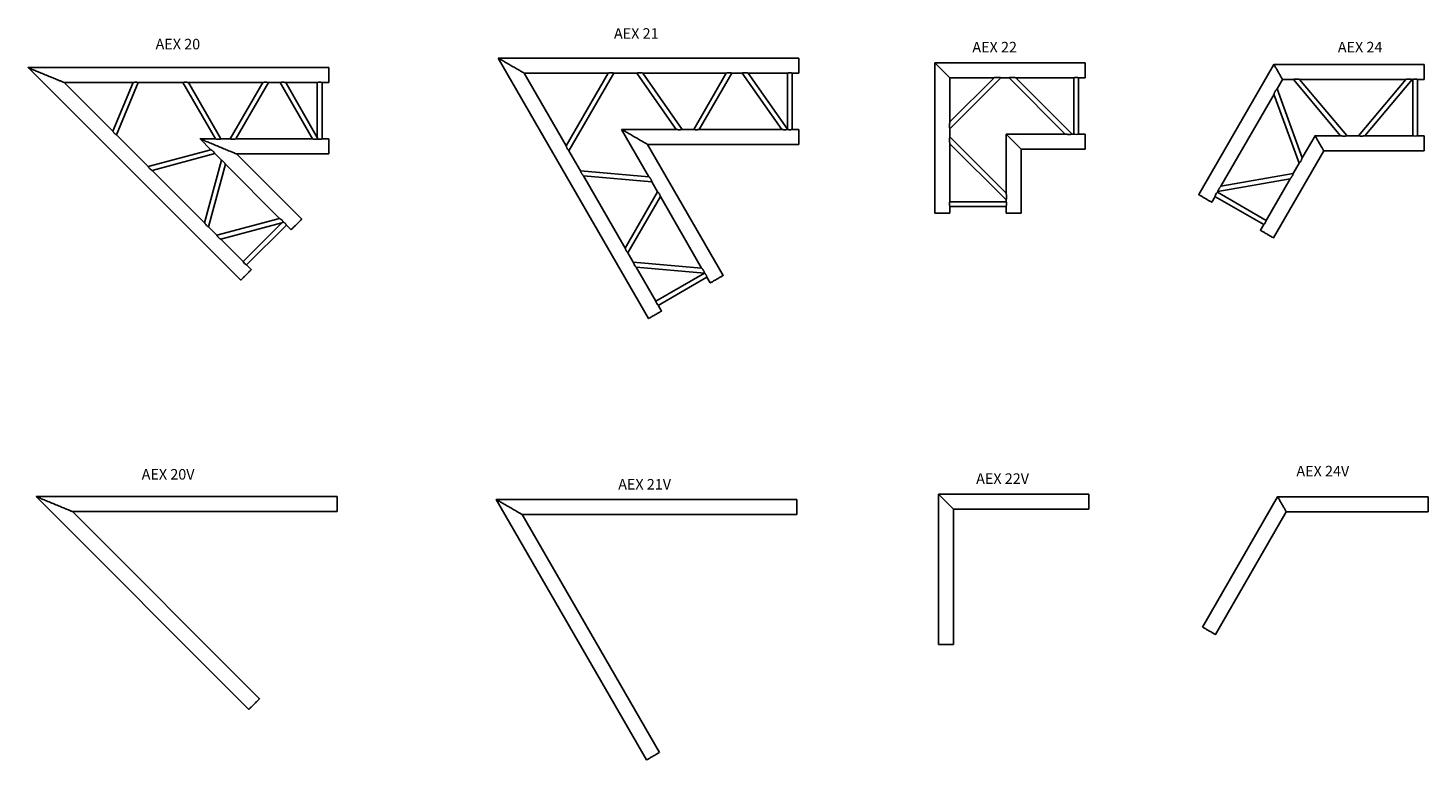
# Model space of a CAD drawing. Units: millimetres. Extents: x 670 to 9776, y 2064 to 7853.
# Drawn here: x 670 to 5325, y 2166 to 4599 of the extents above; entities that cross this region are included whole.
import ezdxf

# ---------------------------------------------------------------- set-up
doc = ezdxf.new("R2010")
doc.units = ezdxf.units.MM
doc.header["$LTSCALE"] = 10
doc.layers.add('COTATION', color=96, linetype='Continuous')
doc.styles.add('SLDTEXTSTYLE0', font='TXT', dxfattribs={"width": 0.75})

msp = doc.modelspace()

# ---------------------------------------------------------------- linework, layer by layer
at = {"color": 7, "linetype": 'Continuous', "lineweight": 25}
for p, q in [((3232.9, 4499.5), (2232.9, 4499.5)), ((2232.9, 4499.5), (2732.9, 3633.5)), ((3232.9, 4499.5), (3232.9, 4449.5)), ((3685, 4484), (3685, 3984)), ((4185, 4484), (3685, 4484)), ((3685, 4484), (3735, 4434)), ((4185, 4484), (4185, 4434)), ((4812.2, 4478.4), (4562.2, 4045.4)), ((5312.2, 4478.4), (4812.2, 4478.4)), ((5312.2, 4478.4), (5312.2, 4428.4)), ((1669.8, 4467.8), (669.8, 4467.8)), ((669.8, 4467.8), (1376.9, 3760.7)), ((1669.8, 4467.8), (1669.8, 4417.8)), ((2319.5, 4449.5), (2599, 4449.5)), ((2459.3, 4207.5), (2319.5, 4449.5)), ((2599, 4449.5), (2459.3, 4207.5)), ((2468.5, 4191.5), (2617.4, 4449.5)), ((2617.4, 4449.5), (2694.2, 4449.5)), ((2694.2, 4449.5), (2825.1, 4262.5)), ((2713.7, 4449.5), (2991.3, 4449.5)), ((2844.7, 4262.5), (2713.7, 4449.5)), ((2991.2, 4449.5), (2883.3, 4262.5)), ((2901.7, 4262.5), (3009.7, 4449.5)), ((3009.7, 4449.5), (3044.8, 4449.5)), ((3044.7, 4449.5), (3175.7, 4262.5)), ((3064.3, 4449.5), (3194.9, 4449.5)), ((3194.9, 4262.8), (3064.3, 4449.5)), ((3194.9, 4449.5), (3194.9, 4262.8)), ((3210.8, 4449.5), (3232.9, 4449.5)), ((3210.9, 4262.4), (3210.9, 4449.5)), ((3735, 4287.3), (3735, 4434)), ((3735, 4434), (3881.7, 4434)), ((3735, 4264.7), (3904.3, 4434)), ((3881.7, 4434), (3735, 4287.3)), ((3904.3, 4434), (3931.7, 4434)), ((3931.7, 4434), (4118.7, 4247)), ((3954.3, 4434), (4147, 4434)), ((4141.3, 4247), (3954.3, 4434)), ((4147, 4434), (4147, 4247)), ((4162.9, 4434), (4185, 4434)), ((4163, 4247), (4163, 4434)), ((4823.1, 4397.3), (4841, 4428.4)), ((4841, 4428.4), (4877, 4428.4)), ((4877, 4428.4), (5033.9, 4241.4)), ((5054.7, 4241.5), (4897.8, 4428.5)), ((4897.8, 4428.4), (5250.8, 4428.4)), ((5250.8, 4428.4), (5093.8, 4241.4)), ((5114.7, 4241.4), (5271.6, 4428.4)), ((5271.5, 4428.4), (5274.2, 4428.4)), ((5274.2, 4428.4), (5274.2, 4241.4)), ((5290.1, 4428.4), (5312.2, 4428.4)), ((5290.2, 4241.4), (5290.2, 4428.5)), ((790.5, 4417.8), (1019.3, 4417.8)), ((952.3, 4256.1), (790.5, 4417.8)), ((1019.3, 4417.8), (952.3, 4256.1)), ((964.5, 4243.8), (1036.6, 4417.8)), ((1036.5, 4417.8), (1184.8, 4417.8)), ((1184.8, 4417.8), (1292.8, 4230.8)), ((1203.2, 4417.8), (1450.5, 4417.8)), ((1311.3, 4230.8), (1203.3, 4417.9)), ((1450.4, 4417.8), (1342.4, 4230.8)), ((1360.9, 4230.8), (1468.9, 4417.8)), ((1468.9, 4417.8), (1508.3, 4417.8)), ((1508.2, 4417.8), (1616.1, 4230.8)), ((1526.6, 4417.8), (1631.8, 4417.8)), ((1631.8, 4235.7), (1526.6, 4417.8)), ((1631.8, 4417.8), (1631.8, 4235.7)), ((1647.7, 4417.8), (1669.8, 4417.8)), ((1647.8, 4230.8), (1647.8, 4417.9)), ((4636.2, 4073.6), (4812.7, 4379.3)), ((4812.6, 4379.3), (4896.1, 4149.9)), ((4906.6, 4167.9), (4823.1, 4397.3)), ((1069.3, 4139), (964.4, 4243.9)), ((2825.1, 4262.5), (2643.4, 4262.5)), ((2643.4, 4262.5), (2734.3, 4105.1)), ((2883.3, 4262.5), (2844.6, 4262.5)), ((3175.7, 4262.5), (2901.7, 4262.5)), ((3232.9, 4262.5), (3210.8, 4262.5)), ((3232.9, 4262.5), (3232.9, 4212.5)), ((3735, 4237.3), (3735, 4264.7)), ((3922, 4050.3), (3735, 4237.3)), ((4118.7, 4247), (3922, 4247)), ((3922, 4247), (3922, 4050.3)), ((3922, 4247), (3972, 4197)), ((4147, 4247), (4141.2, 4247)), ((4185, 4247), (4162.9, 4247)), ((4185, 4247), (4185, 4197)), ((4949, 4241.4), (4906.6, 4167.9)), ((5033.9, 4241.4), (4949, 4241.4)), ((5093.8, 4241.4), (5054.7, 4241.4)), ((5274.2, 4241.4), (5114.6, 4241.4)), ((5312.2, 4241.4), (5290.1, 4241.4)), ((5312.2, 4241.4), (5312.2, 4191.4)), ((1277.9, 4194.9), (1069.3, 4139)), ((1292.8, 4230.8), (1242, 4230.8)), ((1242, 4230.8), (1277.9, 4194.9)), ((1342.4, 4230.8), (1311.2, 4230.8)), ((1616.1, 4230.8), (1360.8, 4230.8)), ((1669.8, 4230.8), (1647.7, 4230.8)), ((1669.8, 4230.8), (1669.8, 4180.8)), ((2506.9, 4125), (2468.4, 4191.6)), ((2730, 4212.5), (3232.9, 4212.5)), ((2981.5, 3776.9), (2730, 4212.5)), ((3735, 4022), (3735, 4214.7)), ((3735, 4214.7), (3922, 4027.7)), ((3972, 4197), (4185, 4197)), ((3972, 3984), (3972, 4197)), ((4810.7, 3901.9), (4977.9, 4191.4)), ((4977.9, 4191.4), (5312.2, 4191.4)), ((1082.4, 4125.9), (1291, 4181.8)), ((1313, 4159.8), (1257.1, 3951.2)), ((1270.2, 3938.1), (1326.1, 4146.7)), ((1290.9, 4181.9), (1313, 4159.8)), ((1326, 4146.8), (1506.5, 3966.3)), ((1362.7, 4180.8), (1669.8, 4180.8)), ((1579.8, 3963.7), (1362.7, 4180.8)), ((4896.2, 4149.9), (4876.6, 4116)), ((1257.2, 3951.1), (1082.4, 4125.9)), ((2734.3, 4105.1), (2506.9, 4125)), ((2655.4, 3867.7), (2516.6, 4108.1)), ((2516.6, 4108.1), (2744, 4088.2)), ((4625.8, 4055.5), (4866.2, 4097.9)), ((4876.6, 4116), (4636.2, 4073.6)), ((4866.2, 4098), (4786.4, 3959.8)), ((2763.3, 4054.8), (2655.4, 3867.8)), ((2744, 4088.3), (2763.3, 4054.8)), ((4624.5, 4053.3), (4625.8, 4055.6)), ((4786.4, 3959.8), (4624.5, 4053.3)), ((2664.6, 3851.8), (2772.6, 4038.8)), ((2772.5, 4038.9), (2909.6, 3801.5)), ((3922, 4022), (3735, 4022)), ((3735, 3984), (3735, 4006.1)), ((3735, 4006), (3922, 4006)), ((3922, 4027.8), (3922, 4022)), ((3922, 4006.1), (3922, 3984)), ((4605.5, 4020.4), (4616.5, 4039.6)), ((4616.4, 4039.5), (4778.5, 3945.9)), ((1506.5, 3966.3), (1298, 3910.4)), ((3685, 3984), (3735, 3984)), ((3922, 3984), (3972, 3984)), ((1298, 3910.3), (1270.2, 3938.1)), ((1311, 3897.3), (1514.2, 3951.7)), ((1514.2, 3951.7), (1385.4, 3822.9)), ((1396.7, 3811.6), (1529, 3943.9)), ((1528.8, 3943.9), (1544.5, 3928.3)), ((4778.5, 3946.1), (4767.4, 3926.9)), ((1385.4, 3822.9), (1311, 3897.3)), ((2682.2, 3821.4), (2664.6, 3851.8)), ((2909.6, 3801.5), (2682.2, 3821.4)), ((1412.3, 3796.1), (1396.6, 3811.7)), ((2757.2, 3691.4), (2691.9, 3804.5)), ((2691.9, 3804.5), (2918.9, 3784.7)), ((2918.9, 3784.7), (2757.2, 3691.4)), ((2765.2, 3677.5), (2927.2, 3771)), ((2927.1, 3771.1), (2938.2, 3752)), ((2776.2, 3658.5), (2765.2, 3677.6)), ((1697.2, 3041.7), (697.2, 3041.7)), ((697.2, 3041.7), (1404.3, 2334.6)), ((1697.2, 3041.7), (1697.2, 2991.7)), ((3226.2, 3032.3), (2226.2, 3032.3)), ((2226.2, 3032.3), (2726.2, 2166.2)), ((3226.2, 3032.3), (3226.2, 2982.3)), ((4197.5, 3049.7), (3697.5, 3049.7)), ((3697.5, 3049.7), (3697.5, 2549.7)), ((3697.5, 3049.7), (3747.5, 2999.7)), ((4197.5, 3049.7), (4197.5, 2999.7)), ((4824.7, 3041.2), (4574.7, 2608.2)), ((5324.7, 3041.2), (4824.7, 3041.2)), ((5324.7, 3041.2), (5324.7, 2991.2)), ((817.9, 2991.7), (1697.2, 2991.7)), ((1439.7, 2370), (817.9, 2991.7)), ((2312.8, 2982.3), (3226.2, 2982.3)), ((2769.5, 2191.2), (2312.8, 2982.3)), ((3747.5, 2999.7), (4197.5, 2999.7)), ((3747.5, 2549.7), (3747.5, 2999.7)), ((4618, 2583.2), (4853.6, 2991.2)), ((4853.6, 2991.2), (5324.7, 2991.2)), ((3697.5, 2549.7), (3747.5, 2549.7))]:
    msp.add_line(p, q, dxfattribs=at)
at = {"color": 7, "linetype": 'Continuous', "lineweight": 25, "flags": 128}
for points in [[(2232.9, 4499.5), (2233, 4499.5), (2233.3, 4499.3), (2233.9, 4498.9), (2234.8, 4498.4), (2236, 4497.7), (2237.5, 4496.9), (2239.2, 4495.9), (2241.2, 4494.7), (2243.5, 4493.4), (2245.9, 4492), (2248.6, 4490.4), (2251.5, 4488.7), (2254.6, 4487), (2257.8, 4485.1), (2261.2, 4483.2), (2264.6, 4481.2), (2268.1, 4479.2), (2271.7, 4477.1), (2275.3, 4475), (2279, 4472.9), (2282.6, 4470.8), (2286.1, 4468.8), (2289.6, 4466.7), (2293, 4464.8), (2296.3, 4462.9), (2299.4, 4461.1), (2302.4, 4459.4), (2305.2, 4457.7), (2307.8, 4456.3), (2310.2, 4454.9), (2312.3, 4453.7), (2314.2, 4452.6), (2315.8, 4451.6), (2317.1, 4450.9), (2318.2, 4450.3), (2318.9, 4449.8), (2319.4, 4449.6), (2319.5, 4449.5)], [(4812.2, 4478.4), (4812.2, 4478.4), (4812.4, 4478.1), (4812.7, 4477.5), (4813.2, 4476.6), (4813.9, 4475.4), (4814.7, 4474), (4815.7, 4472.3), (4816.8, 4470.4), (4818.1, 4468.2), (4819.4, 4465.9), (4820.8, 4463.5), (4822.3, 4460.9), (4823.8, 4458.2), (4825.4, 4455.5), (4827, 4452.7), (4828.6, 4450), (4830.1, 4447.3), (4831.7, 4444.7), (4833.1, 4442.1), (4834.5, 4439.7), (4835.8, 4437.5), (4837, 4435.5), (4838, 4433.7), (4838.9, 4432.1), (4839.7, 4430.8), (4840.3, 4429.8), (4840.7, 4429), (4841, 4428.6), (4841, 4428.4)], [(669.8, 4467.8), (669.8, 4467.8), (670.2, 4467.7), (670.8, 4467.4), (671.8, 4467), (673.1, 4466.5), (674.7, 4465.8), (676.6, 4465), (678.8, 4464.1), (681.3, 4463), (684.1, 4461.9), (687.1, 4460.7), (690.3, 4459.3), (693.8, 4457.9), (697.4, 4456.4), (701.3, 4454.8), (705.3, 4453.1), (709.4, 4451.4), (713.6, 4449.7), (718, 4447.9), (722.4, 4446), (726.8, 4444.2), (731.3, 4442.4), (735.7, 4440.5), (740.1, 4438.7), (744.5, 4436.9), (748.8, 4435.1), (753, 4433.4), (757, 4431.7), (761, 4430.1), (764.7, 4428.5), (768.3, 4427), (771.6, 4425.6), (774.7, 4424.3), (777.6, 4423.2), (780.3, 4422.1), (782.6, 4421.1), (784.7, 4420.2), (786.4, 4419.5), (787.9, 4418.9), (789, 4418.4), (789.8, 4418.1), (790.3, 4417.9), (790.5, 4417.8)], [(3044.8, 4449.5), (3045, 4449.5), (3046, 4449.8), (3047.7, 4450.2), (3050, 4450.6), (3052.7, 4450.8), (3056, 4450.7), (3059.6, 4450.3), (3062.3, 4449.9), (3063.7, 4449.6), (3064.2, 4449.5), (3064.3, 4449.5), (3064.3, 4449.5)], [(2643.4, 4262.5), (2643.5, 4262.5), (2643.8, 4262.3), (2644.4, 4261.9), (2645.3, 4261.4), (2646.5, 4260.7), (2648, 4259.9), (2649.7, 4258.9), (2651.7, 4257.7), (2654, 4256.4), (2656.4, 4255), (2659.1, 4253.4), (2662, 4251.7), (2665.1, 4250), (2668.3, 4248.1), (2671.6, 4246.2), (2675.1, 4244.2), (2678.6, 4242.2), (2682.2, 4240.1), (2685.8, 4238), (2689.5, 4235.9), (2693.1, 4233.8), (2696.6, 4231.8), (2700.1, 4229.8), (2703.5, 4227.8), (2706.8, 4225.9), (2709.9, 4224.1), (2712.9, 4222.4), (2715.7, 4220.7), (2718.3, 4219.3), (2720.7, 4217.9), (2722.8, 4216.7), (2724.7, 4215.6), (2726.3, 4214.6), (2727.6, 4213.9), (2728.7, 4213.3), (2729.4, 4212.8), (2729.9, 4212.6), (2730, 4212.5)], [(3195.1, 4262.4), (3195, 4262.8), (3194.9, 4262.8)], [(4949, 4241.4), (4949, 4241.4), (4949.2, 4241.1), (4949.5, 4240.5), (4950.1, 4239.6), (4950.7, 4238.4), (4951.6, 4237), (4952.6, 4235.3), (4953.7, 4233.4), (4954.9, 4231.2), (4956.2, 4228.9), (4957.6, 4226.5), (4959.1, 4223.9), (4960.7, 4221.2), (4962.2, 4218.5), (4963.8, 4215.7), (4965.4, 4213), (4967, 4210.3), (4968.5, 4207.7), (4970, 4205.1), (4971.3, 4202.7), (4972.6, 4200.5), (4973.8, 4198.5), (4974.8, 4196.7), (4975.7, 4195.1), (4976.5, 4193.8), (4977.1, 4192.8), (4977.5, 4192), (4977.8, 4191.6), (4977.9, 4191.4)], [(1242, 4230.8), (1242, 4230.8), (1242.3, 4230.7), (1243, 4230.4), (1244, 4230), (1245.3, 4229.5), (1246.9, 4228.8), (1248.8, 4228), (1251, 4227.1), (1253.5, 4226), (1256.2, 4224.9), (1259.2, 4223.7), (1262.5, 4222.3), (1265.9, 4220.9), (1269.6, 4219.4), (1273.4, 4217.8), (1277.4, 4216.1), (1281.6, 4214.4), (1285.8, 4212.7), (1290.1, 4210.9), (1294.5, 4209), (1299, 4207.2), (1303.4, 4205.4), (1307.9, 4203.5), (1312.3, 4201.7), (1316.7, 4199.9), (1321, 4198.1), (1325.2, 4196.4), (1329.2, 4194.7), (1333.1, 4193.1), (1336.9, 4191.5), (1340.4, 4190), (1343.8, 4188.6), (1346.9, 4187.3), (1349.8, 4186.2), (1352.4, 4185.1), (1354.8, 4184.1), (1356.8, 4183.2), (1358.6, 4182.5), (1360.1, 4181.9), (1361.2, 4181.4), (1362, 4181.1), (1362.5, 4180.9), (1362.7, 4180.8)], [(1633.2, 4230.4), (1632.7, 4232.1), (1632.4, 4233.5), (1632.1, 4234.6), (1631.9, 4235.3), (1631.8, 4235.6), (1631.8, 4235.7)], [(4562.2, 4045.4), (4562.3, 4045.3), (4562.8, 4045.1), (4563.5, 4044.6), (4564.6, 4044), (4565.9, 4043.3), (4567.4, 4042.4), (4569.2, 4041.3), (4571.2, 4040.2), (4573.4, 4038.9), (4575.7, 4037.6), (4578.1, 4036.2), (4580.6, 4034.8), (4583.2, 4033.3), (4585.7, 4031.8), (4588.3, 4030.3), (4590.8, 4028.9), (4593.1, 4027.5), (4595.4, 4026.2), (4597.5, 4025), (4599.4, 4023.9), (4601, 4023), (4602.5, 4022.1), (4603.6, 4021.5), (4604.5, 4021), (4605.1, 4020.6), (4605.4, 4020.4), (4605.5, 4020.4)], [(1544.5, 3928.3), (1544.6, 3928.4), (1545, 3928.8), (1545.6, 3929.4), (1546.4, 3930.2), (1547.5, 3931.3), (1548.8, 3932.6), (1550.2, 3934), (1551.9, 3935.7), (1553.6, 3937.4), (1555.5, 3939.3), (1557.5, 3941.3), (1559.5, 3943.4), (1561.6, 3945.5), (1563.7, 3947.5), (1565.8, 3949.6), (1567.8, 3951.6), (1569.8, 3953.6), (1571.6, 3955.4), (1573.3, 3957.1), (1574.8, 3958.7), (1576.2, 3960), (1577.4, 3961.2), (1578.3, 3962.2), (1579.1, 3962.9), (1579.6, 3963.4), (1579.8, 3963.6), (1579.8, 3963.7)], [(1518.9, 3954.5), (1517.4, 3953.6), (1516.1, 3952.9), (1515.2, 3952.3), (1514.5, 3951.9), (1514.2, 3951.8), (1514.2, 3951.7)], [(4767.4, 3926.9), (4767.6, 3926.8), (4768, 3926.6), (4768.8, 3926.1), (4769.8, 3925.5), (4771.1, 3924.8), (4772.7, 3923.9), (4774.5, 3922.8), (4776.4, 3921.7), (4778.6, 3920.4), (4780.9, 3919.1), (4783.4, 3917.7), (4785.9, 3916.3), (4788.4, 3914.8), (4791, 3913.3), (4793.5, 3911.8), (4796, 3910.4), (4798.4, 3909), (4800.6, 3907.7), (4802.7, 3906.5), (4804.6, 3905.4), (4806.3, 3904.5), (4807.7, 3903.6), (4808.9, 3903), (4809.8, 3902.5), (4810.4, 3902.1), (4810.7, 3901.9), (4810.7, 3901.9)], [(2682.2, 3821.4), (2682.2, 3821.2), (2682.4, 3820.2), (2683, 3818.5), (2683.8, 3816.4), (2685, 3813.9), (2686.7, 3811.1), (2688.9, 3808.1), (2690.6, 3806), (2691.5, 3805), (2691.9, 3804.6), (2691.9, 3804.5), (2691.9, 3804.5)], [(1376.9, 3760.7), (1377, 3760.8), (1377.4, 3761.2), (1378, 3761.8), (1378.8, 3762.7), (1379.9, 3763.7), (1381.2, 3765), (1382.6, 3766.5), (1384.3, 3768.1), (1386, 3769.9), (1387.9, 3771.7), (1389.9, 3773.7), (1392, 3775.8), (1394.1, 3777.9), (1396.1, 3780), (1398.2, 3782), (1400.2, 3784.1), (1402.2, 3786), (1404, 3787.8), (1405.7, 3789.5), (1407.3, 3791.1), (1408.6, 3792.4), (1409.8, 3793.6), (1410.8, 3794.6), (1411.5, 3795.3), (1412, 3795.8), (1412.2, 3796), (1412.3, 3796.1)], [(2919.3, 3784.8), (2918.9, 3784.7), (2918.9, 3784.7)], [(2938.2, 3752), (2938.3, 3752), (2938.8, 3752.3), (2939.5, 3752.7), (2940.6, 3753.3), (2941.9, 3754.1), (2943.4, 3755), (2945.2, 3756), (2947.2, 3757.2), (2949.4, 3758.4), (2951.7, 3759.8), (2954.1, 3761.2), (2956.6, 3762.6), (2959.2, 3764.1), (2961.8, 3765.6), (2964.3, 3767), (2966.8, 3768.5), (2969.2, 3769.8), (2971.4, 3771.1), (2973.5, 3772.3), (2975.4, 3773.4), (2977.1, 3774.4), (2978.5, 3775.2), (2979.7, 3775.9), (2980.5, 3776.4), (2981.2, 3776.8), (2981.5, 3776.9), (2981.5, 3776.9)], [(2732.9, 3633.5), (2733.1, 3633.5), (2733.5, 3633.8), (2734.3, 3634.2), (2735.3, 3634.8), (2736.6, 3635.6), (2738.2, 3636.5), (2740, 3637.5), (2742, 3638.7), (2744.1, 3639.9), (2746.5, 3641.3), (2748.9, 3642.7), (2751.4, 3644.1), (2754, 3645.6), (2756.5, 3647.1), (2759.1, 3648.5), (2761.5, 3650), (2763.9, 3651.3), (2766.2, 3652.6), (2768.2, 3653.8), (2770.1, 3654.9), (2771.8, 3655.9), (2773.2, 3656.7), (2774.4, 3657.4), (2775.3, 3657.9), (2775.9, 3658.3), (2776.2, 3658.4), (2776.2, 3658.5)], [(697.2, 3041.7), (697.2, 3041.7), (697.5, 3041.6), (698.1, 3041.3), (699, 3041), (700.3, 3040.4), (701.8, 3039.8), (703.7, 3039), (705.8, 3038.1), (708.2, 3037.1), (710.9, 3036), (713.9, 3034.8), (717.1, 3033.5), (720.5, 3032.1), (724.1, 3030.6), (727.8, 3029), (731.8, 3027.4), (735.9, 3025.7), (740.1, 3024), (744.4, 3022.2), (748.7, 3020.4), (753.1, 3018.5), (757.6, 3016.7), (762, 3014.9), (766.4, 3013), (770.8, 3011.2), (775.1, 3009.4), (779.3, 3007.7), (783.4, 3006), (787.3, 3004.4), (791.1, 3002.8), (794.7, 3001.3), (798.1, 2999.9), (801.3, 2998.6), (804.2, 2997.4), (806.9, 2996.3), (809.4, 2995.3), (811.5, 2994.4), (813.3, 2993.6), (814.9, 2993), (816.1, 2992.5), (817.1, 2992.1), (817.7, 2991.8), (817.9, 2991.7), (817.9, 2991.7)], [(2226.2, 3032.3), (2226.2, 3032.2), (2226.4, 3032.1), (2226.9, 3031.8), (2227.7, 3031.3), (2228.8, 3030.7), (2230.2, 3029.9), (2231.9, 3028.9), (2233.8, 3027.8), (2236, 3026.5), (2238.5, 3025.1), (2241.1, 3023.6), (2244, 3022), (2247, 3020.2), (2250.2, 3018.4), (2253.5, 3016.5), (2256.9, 3014.5), (2260.4, 3012.5), (2264, 3010.4), (2267.6, 3008.3), (2271.3, 3006.2), (2274.9, 3004.1), (2278.5, 3002), (2282, 3000), (2285.4, 2998), (2288.8, 2996.1), (2291.9, 2994.3), (2295, 2992.5), (2297.8, 2990.9), (2300.5, 2989.4), (2302.9, 2988), (2305.1, 2986.7), (2307, 2985.6), (2308.7, 2984.6), (2310.1, 2983.8), (2311.2, 2983.2), (2312, 2982.7), (2312.5, 2982.4), (2312.8, 2982.3), (2312.8, 2982.3)], [(4824.7, 3041.2), (4824.7, 3041.2), (4824.9, 3040.8), (4825.3, 3040.2), (4825.8, 3039.3), (4826.5, 3038.1), (4827.4, 3036.6), (4828.4, 3034.8), (4829.5, 3032.9), (4830.8, 3030.7), (4832.2, 3028.3), (4833.6, 3025.8), (4835.1, 3023.1), (4836.7, 3020.4), (4838.3, 3017.6), (4839.9, 3014.8), (4841.6, 3012), (4843.1, 3009.3), (4844.7, 3006.6), (4846.1, 3004.1), (4847.5, 3001.7), (4848.8, 2999.5), (4849.9, 2997.6), (4850.9, 2995.8), (4851.8, 2994.3), (4852.5, 2993.1), (4853, 2992.2), (4853.4, 2991.6), (4853.5, 2991.2), (4853.6, 2991.2)], [(4574.7, 2608.2), (4574.9, 2608.1), (4575.3, 2607.8), (4576.1, 2607.4), (4577.1, 2606.8), (4578.4, 2606.1), (4579.9, 2605.2), (4581.7, 2604.1), (4583.7, 2603), (4585.9, 2601.7), (4588.2, 2600.4), (4590.6, 2599), (4593.2, 2597.5), (4595.7, 2596.1), (4598.3, 2594.6), (4600.8, 2593.1), (4603.3, 2591.7), (4605.7, 2590.3), (4607.9, 2589), (4610, 2587.8), (4611.9, 2586.7), (4613.6, 2585.8), (4615, 2584.9), (4616.2, 2584.3), (4617.1, 2583.7), (4617.7, 2583.4), (4618, 2583.2), (4618, 2583.2)], [(1404.3, 2334.6), (1404.5, 2334.7), (1404.8, 2335.1), (1405.4, 2335.7), (1406.3, 2336.5), (1407.4, 2337.6), (1408.6, 2338.9), (1410.1, 2340.3), (1411.7, 2342), (1413.5, 2343.7), (1415.4, 2345.6), (1417.4, 2347.6), (1419.4, 2349.7), (1421.5, 2351.8), (1423.6, 2353.8), (1425.7, 2355.9), (1427.7, 2357.9), (1429.6, 2359.9), (1431.5, 2361.7), (1433.2, 2363.4), (1434.7, 2365), (1436.1, 2366.3), (1437.2, 2367.5), (1438.2, 2368.5), (1438.9, 2369.2), (1439.4, 2369.7), (1439.7, 2369.9), (1439.7, 2370)], [(2726.2, 2166.2), (2726.3, 2166.3), (2726.8, 2166.6), (2727.5, 2167), (2728.5, 2167.6), (2729.9, 2168.4), (2731.4, 2169.3), (2733.2, 2170.3), (2735.2, 2171.4), (2737.4, 2172.7), (2739.7, 2174), (2742.1, 2175.4), (2744.6, 2176.9), (2747.2, 2178.4), (2749.7, 2179.8), (2752.3, 2181.3), (2754.7, 2182.7), (2757.1, 2184.1), (2759.4, 2185.4), (2761.4, 2186.6), (2763.3, 2187.7), (2765, 2188.7), (2766.5, 2189.5), (2767.6, 2190.2), (2768.5, 2190.7), (2769.1, 2191), (2769.4, 2191.2), (2769.5, 2191.2)]]:
    msp.add_lwpolyline(points, dxfattribs=at)
at = {"color": 7, "linetype": 'Continuous', "lineweight": 25}
for centre, start, end in [((3202.9, 4425.2), 72.0307, 108.2182), ((4155, 4409.7), 72.0307, 108.2182), ((5282.2, 4404.1), 72.0307, 108.2182), ((1639.8, 4393.5), 72.0307, 108.2182), ((4155, 4271.3), 251.7824, 287.9688), ((5282.2, 4265.7), 251.7824, 287.9688), ((4641.5, 4034.2), 131.7831, 167.9681), ((3759.3, 4014), 161.7818, 197.9693), ((3897.7, 4014), 342.0312, 18.2176), ((4761.4, 3965), 312.0314, 348.2174), ((1408.2, 3834.5), 206.7797, 242.9711), ((2782.3, 3696.6), 191.781, 227.97)]:
    msp.add_arc(centre, 25.6, start, end, dxfattribs=at)
for points, knots in [([(2599, 4449.5), (2599.1, 4449.5), (2599.2, 4449.5), (2600.5, 4449.8), (2602.6, 4450.3), (2605.1, 4450.6), (2607.4, 4450.8), (2609.7, 4450.8), (2612.4, 4450.6), (2614.9, 4450.2), (2616.6, 4449.7), (2617.4, 4449.5), (2617.4, 4449.5), (2617.4, 4449.5)], [0, 0, 0, 0, 0.080774, 0.16114, 0.275276, 0.392058, 0.46161, 0.533326, 0.644156, 0.755458, 0.855479, 0.951765, 1, 1, 1, 1]), ([(2713.7, 4449.5), (2713.7, 4449.5), (2713.6, 4449.5), (2712.5, 4449.7), (2711, 4450), (2709, 4450.3), (2707.2, 4450.6), (2705.2, 4450.7), (2702.8, 4450.8), (2700.4, 4450.7), (2698.3, 4450.5), (2696.6, 4450.1), (2695.1, 4449.7), (2694.3, 4449.5), (2694.2, 4449.5), (2694.2, 4449.5)], [0, 0, 0, 0, 0.062051, 0.128334, 0.230995, 0.301207, 0.373416, 0.445081, 0.518656, 0.637744, 0.696798, 0.758208, 0.86013, 0.953296, 1, 1, 1, 1]), ([(3009.7, 4449.5), (3009.6, 4449.5), (3009.5, 4449.6), (3008.2, 4449.9), (3006.2, 4450.4), (3003.7, 4450.7), (3000.9, 4450.8), (2997.7, 4450.6), (2994.7, 4450.2), (2992.6, 4449.8), (2991.4, 4449.5), (2991.3, 4449.5), (2991.3, 4449.5)], [0, 0, 0, 0, 0.096595, 0.193202, 0.28946, 0.386381, 0.489, 0.605502, 0.740938, 0.849263, 0.933018, 1, 1, 1, 1]), ([(3904.3, 4434), (3904.2, 4434), (3904.1, 4434.1), (3902.9, 4434.4), (3901, 4434.8), (3898.9, 4435.1), (3896.6, 4435.3), (3894.3, 4435.3), (3891.8, 4435.3), (3889.2, 4435.1), (3886.9, 4434.8), (3884.8, 4434.5), (3883, 4434.3), (3882, 4434.1), (3881.6, 4434), (3881.7, 4434), (3881.7, 4434)], [0, 0, 0, 0, 0.078346, 0.156613, 0.236941, 0.325485, 0.392071, 0.460554, 0.550084, 0.642181, 0.71832, 0.79626, 0.878049, 0.943269, 0.995124, 1, 1, 1, 1]), ([(3954.3, 4434), (3954.3, 4434), (3954.2, 4434), (3953.1, 4434.2), (3951.4, 4434.5), (3949.2, 4434.8), (3947, 4435.1), (3944.7, 4435.3), (3942.3, 4435.3), (3940.1, 4435.3), (3937.6, 4435.2), (3935.1, 4434.8), (3933, 4434.4), (3931.9, 4434.1), (3931.8, 4434), (3931.7, 4434)], [0, 0, 0, 0, 0.0470995, 0.1096829, 0.2026087, 0.2779715, 0.3553596, 0.4352929, 0.5169043, 0.5848269, 0.6543624, 0.7590041, 0.8468915, 0.935111, 1, 1, 1, 1]), ([(4897.8, 4428.4), (4897.8, 4428.4), (4897.9, 4428.4), (4897.3, 4428.5), (4895.8, 4428.8), (4893.5, 4429.2), (4890.9, 4429.5), (4888.5, 4429.7), (4886.1, 4429.8), (4883.4, 4429.7), (4880.6, 4429.3), (4878.4, 4428.8), (4877.2, 4428.5), (4877, 4428.4), (4877, 4428.4)], [0, 0, 0, 0, 0.024317, 0.082493, 0.163694, 0.284897, 0.36747, 0.452423, 0.535233, 0.621123, 0.727049, 0.833584, 0.926837, 1, 1, 1, 1]), ([(5250.8, 4428.4), (5250.8, 4428.4), (5251, 4428.5), (5252.3, 4428.7), (5254.2, 4429.1), (5256.5, 4429.4), (5258.7, 4429.6), (5261, 4429.7), (5263.7, 4429.7), (5266.6, 4429.5), (5269.2, 4429.1), (5270.9, 4428.7), (5271.7, 4428.4), (5271.6, 4428.4), (5271.5, 4428.5)], [0, 0, 0, 0, 0.0689892, 0.1374726, 0.245141, 0.3231622, 0.4033885, 0.4831634, 0.5652625, 0.6817326, 0.7797371, 0.8781306, 0.9671624, 1, 1, 1, 1]), ([(1019.3, 4417.8), (1019.3, 4417.8), (1019.5, 4417.9), (1020.7, 4418.2), (1022.6, 4418.6), (1025.3, 4419), (1028.5, 4419.2), (1031.6, 4419), (1034.1, 4418.5), (1035.7, 4418.1), (1036.5, 4417.8), (1036.5, 4417.9), (1036.5, 4417.9)], [0, 0, 0, 0, 0.088572, 0.176807, 0.273067, 0.388418, 0.516917, 0.638939, 0.745625, 0.845697, 0.946167, 1, 1, 1, 1]), ([(1203.2, 4417.8), (1203.3, 4417.8), (1203.4, 4417.8), (1202.9, 4417.9), (1201.7, 4418.2), (1199.5, 4418.6), (1197, 4419), (1194.7, 4419.1), (1192.4, 4419.2), (1189.7, 4419), (1187.2, 4418.5), (1185.6, 4418.1), (1184.9, 4417.8), (1184.9, 4417.8), (1184.8, 4417.8)], [0, 0, 0, 0, 0.017276, 0.090574, 0.166179, 0.28195, 0.400274, 0.470057, 0.54207, 0.651675, 0.761721, 0.861215, 0.957415, 1, 1, 1, 1]), ([(1468.9, 4417.8), (1468.8, 4417.8), (1468.6, 4417.9), (1467.3, 4418.3), (1465.4, 4418.7), (1462.9, 4419.1), (1460, 4419.2), (1456.8, 4419), (1453.9, 4418.6), (1451.7, 4418.1), (1450.6, 4417.9), (1450.5, 4417.8), (1450.5, 4417.8)], [0, 0, 0, 0, 0.096594, 0.193202, 0.289461, 0.386382, 0.489001, 0.605503, 0.740939, 0.849264, 0.933018, 1, 1, 1, 1]), ([(1508.3, 4417.9), (1508.2, 4417.8), (1508.2, 4417.8), (1509, 4418.1), (1510.6, 4418.5), (1512.8, 4418.9), (1515.5, 4419.2), (1518.6, 4419.1), (1521.2, 4418.9), (1523.3, 4418.5), (1524.9, 4418.2), (1526.1, 4417.9), (1526.6, 4417.8), (1526.6, 4417.8), (1526.6, 4417.8)], [0, 0, 0, 0, 0.048186, 0.14489, 0.241312, 0.337476, 0.436269, 0.544702, 0.670627, 0.740563, 0.812888, 0.90271, 0.978344, 1, 1, 1, 1]), ([(4812.7, 4379.3), (4812.7, 4379.3), (4812.6, 4379.2), (4812.8, 4379.8), (4813.3, 4381.2), (4814.1, 4383.4), (4815.2, 4385.8), (4816.2, 4387.9), (4817.4, 4390.1), (4818.8, 4392.4), (4820.5, 4394.6), (4822, 4396.3), (4822.9, 4397.2), (4823, 4397.3), (4823.1, 4397.3)], [0, 0, 0, 0, 0.0243168, 0.0824932, 0.1636938, 0.2848972, 0.3674699, 0.4524229, 0.5352333, 0.6211234, 0.7270488, 0.8335841, 0.9268373, 1, 1, 1, 1]), ([(3735, 4264.7), (3735, 4264.8), (3734.9, 4264.9), (3734.6, 4266.1), (3734.2, 4268), (3733.9, 4270.2), (3733.7, 4272.4), (3733.7, 4274.7), (3733.7, 4277.3), (3733.9, 4279.8), (3734.2, 4282.2), (3734.5, 4284.2), (3734.8, 4286), (3735, 4287), (3735, 4287.4), (3735, 4287.3), (3735, 4287.3)], [0, 0, 0, 0, 0.078346, 0.156613, 0.236941, 0.325485, 0.392071, 0.460554, 0.550084, 0.642181, 0.71832, 0.79626, 0.878049, 0.943269, 0.995124, 1, 1, 1, 1]), ([(964.4, 4243.9), (964.4, 4243.9), (964.5, 4243.8), (963.7, 4244.2), (962.3, 4245), (960.4, 4246.3), (958.4, 4248), (956.5, 4250), (954.6, 4252.3), (953.3, 4254.3), (952.5, 4255.7), (952.3, 4256), (952.3, 4256.1), (952.3, 4256.1)], [0, 0, 0, 0, 0.047928, 0.150057, 0.251887, 0.352448, 0.452271, 0.556469, 0.672181, 0.799937, 0.897735, 0.982369, 1, 1, 1, 1]), ([(2825.1, 4262.5), (2825.2, 4262.5), (2825.4, 4262.4), (2826.7, 4262.1), (2828.5, 4261.8), (2830.7, 4261.5), (2832.7, 4261.3), (2834.8, 4261.2), (2837.2, 4261.2), (2840, 4261.4), (2842.6, 4261.9), (2844.1, 4262.3), (2844.7, 4262.5), (2844.6, 4262.5), (2844.6, 4262.5)], [0, 0, 0, 0, 0.075039, 0.149624, 0.261161, 0.334953, 0.410869, 0.485326, 0.562128, 0.673611, 0.78569, 0.884075, 0.976511, 1, 1, 1, 1]), ([(2883.3, 4262.5), (2883.3, 4262.4), (2883.5, 4262.4), (2884.8, 4262), (2886.7, 4261.6), (2889.2, 4261.2), (2892.1, 4261.1), (2895.3, 4261.3), (2898.3, 4261.7), (2900.4, 4262.2), (2901.6, 4262.4), (2901.6, 4262.5), (2901.7, 4262.5)], [0, 0, 0, 0, 0.0965944, 0.1932015, 0.2894608, 0.3863822, 0.4890014, 0.6055034, 0.7409394, 0.8492643, 0.9330185, 1, 1, 1, 1]), ([(3195.1, 4262.4), (3195, 4262.4), (3194.8, 4262.4), (3194.1, 4262.1), (3192.3, 4261.7), (3190, 4261.3), (3187.1, 4261.1), (3183.7, 4261.2), (3180.4, 4261.6), (3177.7, 4262), (3176.2, 4262.4), (3175.7, 4262.5), (3175.7, 4262.5), (3175.7, 4262.5)], [0, 0, 0, 0, 0.0177604, 0.1141934, 0.2108035, 0.309374, 0.4154119, 0.5380894, 0.6856075, 0.8126834, 0.9021247, 0.9749232, 1, 1, 1, 1]), ([(3210.8, 4262.4), (3210.9, 4262.4), (3210.9, 4262.5), (3210.1, 4262.2), (3208.5, 4261.8), (3206.2, 4261.3), (3203.5, 4261.1), (3200.9, 4261.2), (3198.5, 4261.5), (3196.5, 4262), (3195.4, 4262.3), (3195.2, 4262.4), (3195.1, 4262.4)], [0, 0, 0, 0, 0.05879, 0.166747, 0.277449, 0.392741, 0.507589, 0.616995, 0.72469, 0.836796, 0.952755, 1, 1, 1, 1]), ([(3735, 4214.7), (3735, 4214.8), (3735, 4214.8), (3734.8, 4215.9), (3734.5, 4217.6), (3734.2, 4219.8), (3734, 4222), (3733.8, 4224.4), (3733.7, 4226.7), (3733.7, 4229), (3733.9, 4231.4), (3734.2, 4233.9), (3734.6, 4236), (3735, 4237.1), (3735, 4237.3), (3735, 4237.3)], [0, 0, 0, 0, 0.047099, 0.109683, 0.202609, 0.277971, 0.35536, 0.435293, 0.516904, 0.584827, 0.654362, 0.759004, 0.846892, 0.935111, 1, 1, 1, 1]), ([(4118.7, 4247), (4118.8, 4247), (4118.9, 4247), (4120.1, 4246.8), (4121.9, 4246.5), (4124.2, 4246.1), (4126.6, 4245.9), (4129.1, 4245.7), (4131.4, 4245.7), (4133.6, 4245.7), (4135.9, 4245.9), (4138.3, 4246.3), (4140.2, 4246.7), (4141.2, 4247), (4141.2, 4247), (4141.2, 4247)], [0, 0, 0, 0, 0.0527947, 0.1175566, 0.2152476, 0.2941157, 0.3751227, 0.4581379, 0.5430965, 0.607175, 0.6727576, 0.774095, 0.8602493, 0.9466884, 1, 1, 1, 1]), ([(5033.9, 4241.4), (5034, 4241.4), (5034.1, 4241.4), (5035.4, 4241.1), (5037.3, 4240.8), (5039.6, 4240.5), (5041.8, 4240.2), (5044.1, 4240.1), (5046.9, 4240.1), (5049.7, 4240.3), (5052.3, 4240.8), (5054, 4241.2), (5054.8, 4241.4), (5054.7, 4241.4), (5054.7, 4241.4)], [0, 0, 0, 0, 0.068989, 0.137473, 0.245141, 0.323162, 0.403388, 0.483164, 0.565262, 0.681733, 0.779737, 0.878131, 0.967162, 1, 1, 1, 1]), ([(5114.6, 4241.4), (5114.7, 4241.4), (5114.7, 4241.4), (5114.1, 4241.3), (5112.7, 4241), (5110.4, 4240.6), (5107.8, 4240.3), (5105.4, 4240.1), (5102.9, 4240.1), (5100.3, 4240.2), (5097.5, 4240.5), (5095.3, 4241), (5094, 4241.4), (5093.9, 4241.4), (5093.8, 4241.4)], [0, 0, 0, 0, 0.024317, 0.082493, 0.163694, 0.284897, 0.36747, 0.452423, 0.535234, 0.621123, 0.727049, 0.833584, 0.926837, 1, 1, 1, 1]), ([(1277.9, 4194.9), (1278, 4194.8), (1278.1, 4194.7), (1279, 4194.2), (1280, 4193.5), (1281.4, 4192.5), (1283.1, 4191.3), (1284.8, 4189.8), (1286.1, 4188.6), (1287.2, 4187.4), (1288.1, 4186.3), (1289, 4185.1), (1289.6, 4184.2), (1290.2, 4183.3), (1290.6, 4182.4), (1291, 4181.8), (1290.9, 4181.9), (1290.9, 4181.9)], [0, 0, 0, 0, 0.080641, 0.160875, 0.217235, 0.275204, 0.391793, 0.461232, 0.532829, 0.587597, 0.643859, 0.698684, 0.755474, 0.804822, 0.855716, 0.951844, 1, 1, 1, 1]), ([(1292.8, 4230.8), (1292.9, 4230.8), (1293, 4230.8), (1294.4, 4230.5), (1296.5, 4230), (1298.9, 4229.7), (1301.2, 4229.5), (1303.5, 4229.5), (1306.2, 4229.6), (1308.7, 4230.1), (1310.4, 4230.5), (1311.3, 4230.8), (1311.2, 4230.8), (1311.2, 4230.8)], [0, 0, 0, 0, 0.080774, 0.16114, 0.275276, 0.392057, 0.461611, 0.533325, 0.644155, 0.755458, 0.855479, 0.951765, 1, 1, 1, 1]), ([(1342.4, 4230.8), (1342.5, 4230.8), (1342.7, 4230.7), (1344, 4230.3), (1345.9, 4229.9), (1348.4, 4229.6), (1351.3, 4229.5), (1354.5, 4229.6), (1357.5, 4230.1), (1359.6, 4230.5), (1360.8, 4230.8), (1360.8, 4230.8), (1360.8, 4230.8)], [0, 0, 0, 0, 0.096595, 0.193202, 0.28946, 0.386381, 0.489, 0.605502, 0.740938, 0.849263, 0.933018, 1, 1, 1, 1]), ([(1633.2, 4230.4), (1632.8, 4230.3), (1631.9, 4230.1), (1629.9, 4229.7), (1627.2, 4229.5), (1624.2, 4229.5), (1621.5, 4229.8), (1619.4, 4230.1), (1617.9, 4230.4), (1616.6, 4230.7), (1616.2, 4230.8), (1616.1, 4230.8), (1616.1, 4230.8)], [0, 0, 0, 0, 0.078021, 0.194882, 0.314936, 0.44671, 0.599736, 0.684726, 0.772616, 0.88177, 0.973683, 1, 1, 1, 1]), ([(1647.7, 4230.8), (1647.7, 4230.8), (1647.8, 4230.8), (1646.9, 4230.5), (1645.3, 4230.1), (1643, 4229.7), (1640.4, 4229.5), (1637.7, 4229.6), (1635.3, 4229.9), (1633.9, 4230.2), (1633.3, 4230.4), (1633.2, 4230.4)], [0, 0, 0, 0, 0.06857, 0.194488, 0.323606, 0.458079, 0.592034, 0.71964, 0.845252, 0.976009, 1, 1, 1, 1]), ([(2468.4, 4191.5), (2468.4, 4191.5), (2468.5, 4191.5), (2467.9, 4192.1), (2466.7, 4193.2), (2465.2, 4195), (2463.7, 4197.2), (2462.2, 4199.8), (2461.1, 4202.3), (2460.3, 4204.3), (2459.8, 4205.8), (2459.4, 4207), (2459.3, 4207.4), (2459.3, 4207.5), (2459.3, 4207.5)], [0, 0, 0, 0, 0.048186, 0.144891, 0.241312, 0.337477, 0.436269, 0.544703, 0.670628, 0.740563, 0.812888, 0.90271, 0.978344, 1, 1, 1, 1]), ([(1313, 4159.8), (1313.1, 4159.7), (1313.2, 4159.7), (1314.4, 4159), (1316.1, 4158), (1318.1, 4156.4), (1320.2, 4154.5), (1322.4, 4152.1), (1324.1, 4149.7), (1325.3, 4147.9), (1326, 4146.8), (1326, 4146.8), (1326, 4146.8)], [0, 0, 0, 0, 0.096595, 0.193202, 0.28946, 0.386381, 0.489, 0.605503, 0.740939, 0.849264, 0.933018, 1, 1, 1, 1]), ([(4906.6, 4167.9), (4906.5, 4167.8), (4906.5, 4167.7), (4906.1, 4166.4), (4905.4, 4164.6), (4904.5, 4162.5), (4903.6, 4160.5), (4902.6, 4158.4), (4901.2, 4156), (4899.6, 4153.7), (4897.9, 4151.6), (4896.7, 4150.4), (4896.1, 4149.8), (4896.2, 4149.9), (4896.2, 4149.9)], [0, 0, 0, 0, 0.068989, 0.137473, 0.245141, 0.323162, 0.403388, 0.483164, 0.565263, 0.681733, 0.779737, 0.878131, 0.967162, 1, 1, 1, 1]), ([(1082.4, 4125.9), (1082.4, 4125.9), (1082.4, 4125.9), (1082, 4126.1), (1081.2, 4126.7), (1080.2, 4127.4), (1079.1, 4128.1), (1078, 4128.9), (1076.7, 4129.9), (1075.4, 4131.1), (1074.1, 4132.4), (1073, 4133.6), (1072.1, 4134.7), (1071.3, 4135.8), (1070.6, 4136.7), (1070.1, 4137.6), (1069.6, 4138.4), (1069.4, 4138.9), (1069.3, 4139), (1069.3, 4139)], [0, 0, 0, 0, 0.017147, 0.090312, 0.165779, 0.222936, 0.281726, 0.340331, 0.400127, 0.469781, 0.541662, 0.595813, 0.651446, 0.70565, 0.761776, 0.81086, 0.861469, 0.957493, 1, 1, 1, 1]), ([(2516.6, 4108.1), (2516.6, 4108.1), (2516.5, 4108.2), (2515.8, 4109), (2514.8, 4110.2), (2513.5, 4111.7), (2512.4, 4113.2), (2511.3, 4114.8), (2510, 4116.9), (2508.9, 4119), (2508.1, 4121), (2507.5, 4122.6), (2507.1, 4124.1), (2506.9, 4124.9), (2506.9, 4125), (2506.9, 4125)], [0, 0, 0, 0, 0.062051, 0.128334, 0.230995, 0.301207, 0.373415, 0.44508, 0.518656, 0.637743, 0.696798, 0.758207, 0.86013, 0.953296, 1, 1, 1, 1]), ([(2734.3, 4105.1), (2734.3, 4105.1), (2734.5, 4104.9), (2735.4, 4103.9), (2736.6, 4102.5), (2737.9, 4100.8), (2739.1, 4099.2), (2740.2, 4097.4), (2741.5, 4095.3), (2742.7, 4092.8), (2743.5, 4090.3), (2743.9, 4088.8), (2744.1, 4088.1), (2744, 4088.3), (2744, 4088.3)], [0, 0, 0, 0, 0.07504, 0.149624, 0.261161, 0.334953, 0.410869, 0.485326, 0.562127, 0.67361, 0.78569, 0.884075, 0.976511, 1, 1, 1, 1]), ([(4866.2, 4098), (4866.2, 4098), (4866.1, 4097.9), (4866.5, 4098.3), (4867.5, 4099.5), (4869, 4101.3), (4870.6, 4103.4), (4871.9, 4105.3), (4873.2, 4107.4), (4874.4, 4109.8), (4875.5, 4112.4), (4876.2, 4114.5), (4876.5, 4115.8), (4876.6, 4115.9), (4876.6, 4116)], [0, 0, 0, 0, 0.0243168, 0.082493, 0.1636937, 0.2848976, 0.3674697, 0.4524227, 0.5352332, 0.6211235, 0.7270492, 0.833584, 0.9268374, 1, 1, 1, 1]), ([(2763.3, 4054.8), (2763.4, 4054.7), (2763.5, 4054.6), (2764.5, 4053.7), (2765.9, 4052.2), (2767.4, 4050.3), (2768.9, 4047.8), (2770.4, 4044.9), (2771.5, 4042.2), (2772.2, 4040.1), (2772.5, 4038.9), (2772.6, 4038.9), (2772.6, 4038.9)], [0, 0, 0, 0, 0.096594, 0.193202, 0.28946, 0.386381, 0.489, 0.605503, 0.74094, 0.849263, 0.933019, 1, 1, 1, 1]), ([(3922, 4050.3), (3922, 4050.3), (3922, 4050.1), (3922.3, 4049), (3922.6, 4047.1), (3922.9, 4044.8), (3923.1, 4042.5), (3923.3, 4040), (3923.3, 4037.6), (3923.3, 4035.4), (3923.1, 4033.1), (3922.8, 4030.7), (3922.3, 4028.8), (3922, 4027.8), (3922, 4027.8), (3922, 4027.8)], [0, 0, 0, 0, 0.052795, 0.117557, 0.215248, 0.294116, 0.375123, 0.458138, 0.543097, 0.607175, 0.672758, 0.774095, 0.860249, 0.946688, 1, 1, 1, 1]), ([(4636.2, 4073.6), (4636.1, 4073.5), (4636, 4073.4), (4635.1, 4072.4), (4633.9, 4070.9), (4632.5, 4069.1), (4631.2, 4067.3), (4629.9, 4065.4), (4628.5, 4063), (4627.3, 4060.4), (4626.4, 4057.9), (4625.9, 4056.3), (4625.7, 4055.5), (4625.8, 4055.6), (4625.8, 4055.6)], [0, 0, 0, 0, 0.0689892, 0.1374724, 0.2451406, 0.3231618, 0.4033885, 0.4831642, 0.5652622, 0.6817327, 0.7797372, 0.8781306, 0.9671625, 1, 1, 1, 1]), ([(1518.9, 3954.5), (1518.7, 3954.8), (1518.2, 3955.6), (1517.1, 3957.3), (1515.3, 3959.3), (1513.2, 3961.5), (1511.1, 3963.2), (1509.4, 3964.4), (1508, 3965.3), (1507, 3966), (1506.6, 3966.2), (1506.5, 3966.2), (1506.5, 3966.3)], [0, 0, 0, 0, 0.07802, 0.1948817, 0.3149371, 0.4467091, 0.599737, 0.6847247, 0.7726154, 0.8817705, 0.9736826, 1, 1, 1, 1]), ([(1270.2, 3938.1), (1270.1, 3938.2), (1270, 3938.3), (1268.8, 3938.9), (1267.1, 3939.9), (1265.1, 3941.5), (1263, 3943.4), (1260.8, 3945.8), (1259, 3948.2), (1257.8, 3950), (1257.2, 3951.1), (1257.2, 3951.1), (1257.2, 3951.1)], [0, 0, 0, 0, 0.096594, 0.193202, 0.28946, 0.386382, 0.489, 0.605502, 0.74094, 0.849264, 0.933019, 1, 1, 1, 1]), ([(1298, 3910.3), (1298, 3910.3), (1298, 3910.3), (1298.4, 3909.6), (1299.2, 3908.2), (1300.5, 3906.3), (1302.2, 3904.2), (1304.4, 3902.1), (1306.5, 3900.4), (1308.2, 3899.2), (1309.5, 3898.3), (1310.6, 3897.6), (1311, 3897.3), (1311, 3897.3), (1311, 3897.3)], [0, 0, 0, 0, 0.048186, 0.144891, 0.241313, 0.337476, 0.436268, 0.544702, 0.670629, 0.740563, 0.812887, 0.90271, 0.978344, 1, 1, 1, 1]), ([(1528.9, 3944), (1528.9, 3943.9), (1528.9, 3943.9), (1528.5, 3944.7), (1527.7, 3946.1), (1526.4, 3948), (1524.7, 3950.1), (1522.7, 3951.9), (1520.8, 3953.3), (1519.5, 3954.1), (1519, 3954.4), (1518.9, 3954.5)], [0, 0, 0, 0, 0.06857, 0.194487, 0.323605, 0.45808, 0.592034, 0.719641, 0.845253, 0.976008, 1, 1, 1, 1]), ([(2664.6, 3851.8), (2664.6, 3851.8), (2664.4, 3852), (2663.4, 3852.9), (2662.1, 3854.3), (2660.6, 3856.3), (2659, 3858.8), (2657.6, 3861.6), (2656.5, 3864.4), (2655.8, 3866.5), (2655.4, 3867.6), (2655.4, 3867.7), (2655.4, 3867.7)], [0, 0, 0, 0, 0.096595, 0.193202, 0.28946, 0.38638, 0.489001, 0.605503, 0.740939, 0.849263, 0.933019, 1, 1, 1, 1]), ([(2919.3, 3784.8), (2919.3, 3784.8), (2919.2, 3785), (2919.1, 3785.8), (2918.6, 3787.5), (2917.7, 3789.7), (2916.4, 3792.3), (2914.7, 3795.2), (2912.7, 3797.9), (2911, 3800), (2909.9, 3801.1), (2909.6, 3801.5), (2909.6, 3801.5), (2909.6, 3801.5)], [0, 0, 0, 0, 0.017761, 0.114193, 0.210803, 0.309374, 0.415412, 0.538089, 0.685608, 0.812683, 0.902125, 0.974923, 1, 1, 1, 1]), ([(2927.2, 3771.1), (2927.2, 3771.1), (2927.2, 3771), (2927, 3771.9), (2926.6, 3773.5), (2925.8, 3775.7), (2924.7, 3778.1), (2923.3, 3780.4), (2921.8, 3782.3), (2920.4, 3783.7), (2919.6, 3784.5), (2919.4, 3784.7), (2919.3, 3784.8)], [0, 0, 0, 0, 0.05879, 0.166746, 0.277448, 0.392741, 0.507589, 0.616995, 0.72469, 0.836796, 0.952755, 1, 1, 1, 1])]:
    msp.add_open_spline(points, degree=3, knots=knots, dxfattribs=at)

# ---------------------------------------------------------------- texts
at = {"layer": 'COTATION', "char_height": 35, "attachment_point": 1, "style": 'SLDTEXTSTYLE0'}
for s, insert in [('AEX 20', (1094, 4563.4)), ('AEX 21', (2618.1, 4598.7)), ('AEX 22', (3809.7, 4553.3)), ('AEX 24', (5024.9, 4553.3)), ('AEX 20V', (1047.8, 3133.4)), ('AEX 22V', (3822.3, 3119)), ('AEX 24V', (4887.1, 3144)), ('AEX 21V', (2632.2, 3100.2))]:
    msp.add_mtext(s, dxfattribs=dict(at, insert=insert))

doc.saveas('drawing.dxf')
